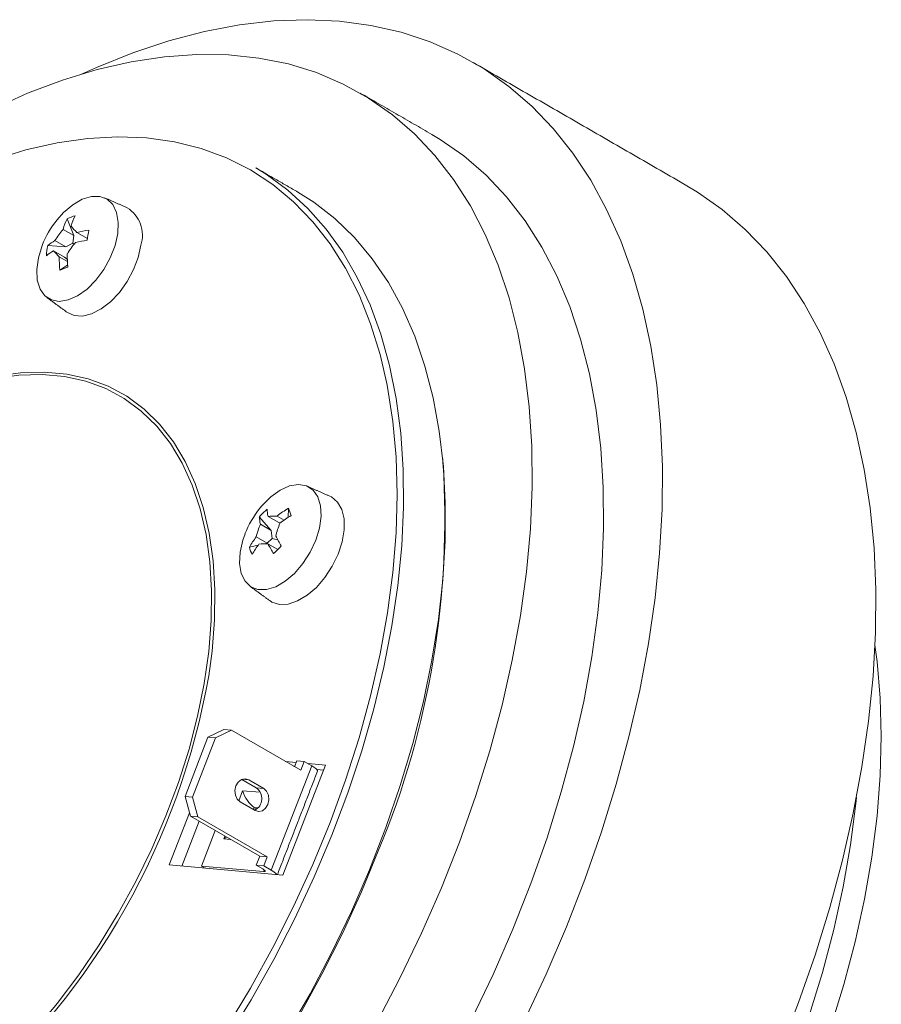
# Model space of a CAD drawing. Units: millimetres. Extents: x 5 to 415, y 5 to 292.
# Drawn here: x 181 to 209, y 51 to 84 of the extents above; entities that cross this region are included whole.
import ezdxf

# ---------------------------------------------------------------- set-up
doc = ezdxf.new("R2010")
doc.units = ezdxf.units.MM

msp = doc.modelspace()

# ---------------------------------------------------------------- linework, layer by layer
at = {"color": 7, "linetype": 'Continuous', "lineweight": 15}
for p, q in [((182.66, 76.38), (182.432, 76.939)), ((182.301, 76.587), (182.66, 76.38)), ((182.66, 76.38), (182.628, 76.134)), ((182.757, 76.486), (183.11, 76.282)), ((182.391, 76.007), (181.793, 76.051)), ((182.391, 76.007), (182.032, 76.214)), ((182.628, 76.134), (182.391, 76.007)), ((182.67, 76.1), (182.628, 76.134)), ((181.986, 75.878), (182.345, 75.671)), ((182.449, 75.519), (182.175, 75.677)), ((182.196, 75.237), (182.456, 75.416)), ((182.345, 75.671), (182.445, 75.59)), ((189.753, 67.041), (189.765, 67.347)), ((189.194, 66.616), (188.801, 67.063)), ((189.449, 66.871), (189.09, 67.078)), ((189.388, 67.09), (189.623, 66.954)), ((189.495, 66.861), (189.449, 66.871)), ((188.835, 66.823), (189.194, 66.616)), ((189.194, 66.616), (189.227, 66.345)), ((189.056, 66.192), (188.697, 66.399)), ((189.227, 66.345), (189.056, 66.192)), ((189.407, 66.307), (189.227, 66.345)), ((188.472, 66.054), (188.764, 66.123)), ((188.962, 66.17), (189.056, 66.192)), ((189.414, 65.983), (189.088, 66.171)), ((187.101, 59.764), (186.34, 57.804)), ((187.346, 59.742), (186.585, 57.782)), ((187.631, 60.015), (187.101, 59.764)), ((187.346, 59.742), (187.101, 59.764)), ((187.876, 59.993), (187.346, 59.742)), ((187.876, 59.993), (187.631, 60.015)), ((190.174, 58.667), (187.876, 59.993)), ((189.193, 55.357), (190.536, 58.82)), ((189.58, 55.194), (190.995, 58.839)), ((189.58, 55.194), (190.995, 58.839)), ((190.021, 58.926), (189.671, 58.957)), ((190.021, 58.926), (189.671, 58.957)), ((189.935, 58.805), (189.973, 58.801)), ((190.044, 58.985), (189.967, 58.786)), ((190.044, 58.985), (190.289, 58.963)), ((190.289, 58.963), (190.174, 58.667)), ((190.536, 58.82), (190.289, 58.963)), ((190.995, 58.839), (190.414, 58.891)), ((190.995, 58.839), (190.414, 58.891)), ((190.93, 58.672), (190.708, 58.692)), ((190.93, 58.672), (190.708, 58.692)), ((188.22, 58.365), (188.7, 58.087)), ((188.45, 58.351), (188.234, 58.37)), ((188.45, 58.351), (188.945, 58.065)), ((188.945, 58.065), (188.7, 58.087)), ((186.34, 57.804), (186.517, 57.145)), ((186.34, 57.804), (186.585, 57.782)), ((186.585, 57.782), (186.762, 57.123)), ((188.12, 57.657), (188.249, 57.989)), ((188.249, 57.989), (188.833, 57.937)), ((188.662, 57.336), (188.168, 57.622)), ((188.635, 57.439), (188.607, 57.368)), ((188.722, 57.389), (188.635, 57.439)), ((188.762, 57.428), (188.635, 57.439)), ((186.486, 57.262), (185.814, 55.53)), ((186.486, 57.262), (185.814, 55.53)), ((186.762, 57.123), (186.517, 57.145)), ((186.517, 57.145), (188.815, 55.818)), ((186.762, 57.123), (189.06, 55.796)), ((186.808, 56.977), (186.232, 55.493)), ((186.808, 56.977), (186.232, 55.493)), ((186.885, 55.494), (187.341, 56.669)), ((187.63, 56.394), (187.664, 56.483)), ((187.851, 56.374), (187.63, 56.394)), ((188.815, 55.818), (188.7, 55.522)), ((189.06, 55.796), (188.815, 55.818)), ((189.06, 55.796), (188.945, 55.5)), ((185.814, 55.53), (189.58, 55.194)), ((185.814, 55.53), (189.58, 55.194)), ((187.007, 55.424), (186.885, 55.494)), ((188.936, 55.311), (186.885, 55.494)), ((188.945, 55.5), (188.7, 55.522)), ((188.913, 55.399), (188.7, 55.522)), ((189.193, 55.357), (188.945, 55.5)), ((188.936, 55.311), (188.959, 55.369))]:
    msp.add_line(p, q, dxfattribs=at)
at = {"color": 7, "linetype": 'Continuous', "lineweight": 15, "flags": 128}
for points in [[(197.578, 50.357), (198.306, 51.91), (198.976, 53.476), (199.587, 55.051), (200.136, 56.628), (200.622, 58.203), (201.044, 59.77), (201.399, 61.325), (201.687, 62.862), (201.907, 64.376), (202.058, 65.863), (202.139, 67.318), (202.151, 68.735), (202.092, 70.111), (201.965, 71.44), (201.768, 72.719), (201.502, 73.942), (201.169, 75.107), (200.77, 76.21), (200.305, 77.246), (199.776, 78.213), (199.186, 79.107), (198.535, 79.925), (197.826, 80.665), (197.062, 81.324), (196.245, 81.901), (195.377, 82.392), (194.461, 82.798), (193.501, 83.115), (192.499, 83.344), (191.459, 83.484), (190.384, 83.533), (189.278, 83.493), (188.144, 83.362), (186.985, 83.142), (185.807, 82.834), (184.612, 82.437), (183.404, 81.954), (182.913, 81.734)], [(192.688, 50.311), (193.458, 51.78), (194.173, 53.269), (194.831, 54.772), (195.428, 56.285), (195.964, 57.802), (196.435, 59.316), (196.84, 60.823), (197.178, 62.317), (197.448, 63.793), (197.648, 65.245), (197.778, 66.668), (197.837, 68.057), (197.825, 69.407), (197.743, 70.712), (197.589, 71.968), (197.366, 73.171), (197.073, 74.316), (196.713, 75.398), (196.285, 76.415), (195.792, 77.362), (195.236, 78.235), (194.618, 79.032), (193.941, 79.75), (193.207, 80.386), (192.42, 80.937), (191.581, 81.402), (190.694, 81.779), (189.762, 82.067), (188.789, 82.264), (187.777, 82.371), (186.732, 82.385), (185.656, 82.308), (184.553, 82.14), (183.428, 81.881), (182.285, 81.532), (181.128, 81.095), (179.96, 80.571)], [(193.026, 71.486), (192.803, 72.442), (192.488, 73.46), (192.105, 74.413), (191.657, 75.297), (191.145, 76.108), (190.571, 76.842), (189.938, 77.496), (189.249, 78.068), (188.507, 78.555), (187.714, 78.955), (186.874, 79.266), (185.991, 79.487), (185.069, 79.616), (184.111, 79.655), (183.122, 79.601), (182.105, 79.456), (181.065, 79.22), (180.008, 78.894)], [(193.026, 71.486), (192.803, 72.442), (192.488, 73.46), (192.105, 74.413), (191.657, 75.297), (191.145, 76.108), (190.571, 76.842), (189.938, 77.496), (189.249, 78.068), (188.507, 78.555), (187.714, 78.955), (186.874, 79.266), (185.991, 79.487), (185.069, 79.616), (184.111, 79.655), (183.122, 79.601), (182.105, 79.456), (181.065, 79.22), (180.008, 78.894)], [(195.827, 50.412), (196.542, 51.901), (197.2, 53.405), (197.797, 54.918), (198.332, 56.434), (198.804, 57.949), (199.209, 59.456), (199.547, 60.95), (199.817, 62.426), (200.017, 63.878), (200.147, 65.301), (200.206, 66.69), (200.194, 68.039), (200.111, 69.344), (199.958, 70.601), (199.735, 71.803), (199.442, 72.948), (199.081, 74.031), (198.654, 75.047), (198.161, 75.994), (197.605, 76.868), (196.987, 77.665), (196.31, 78.382), (195.576, 79.018), (194.789, 79.569), (194.513, 79.735)], [(188.687, 78.624), (189.033, 78.412), (189.749, 77.889), (190.411, 77.283), (191.017, 76.597), (191.563, 75.834), (192.047, 74.996), (192.468, 74.088), (192.823, 73.113), (193.112, 72.075), (193.332, 70.98), (193.483, 69.83), (193.565, 68.631), (193.577, 67.389), (193.518, 66.107), (193.39, 64.793), (193.193, 63.451), (192.927, 62.086), (192.594, 60.705), (192.195, 59.313), (191.731, 57.917), (191.205, 56.522), (190.62, 55.133), (189.976, 53.757), (189.278, 52.4), (188.527, 51.067), (187.728, 49.763)], [(188.687, 78.624), (189.033, 78.412), (189.749, 77.889), (190.411, 77.283), (191.017, 76.597), (191.563, 75.834), (192.047, 74.996), (192.468, 74.088), (192.823, 73.113), (193.112, 72.075), (193.332, 70.98), (193.483, 69.83), (193.565, 68.631), (193.577, 67.389), (193.518, 66.107), (193.39, 64.793), (193.193, 63.451), (192.927, 62.086), (192.594, 60.705), (192.195, 59.313), (191.731, 57.917), (191.205, 56.522), (190.62, 55.133), (189.976, 53.757), (189.278, 52.4), (188.527, 51.067), (187.728, 49.763)], [(206.047, 49.394), (206.658, 50.969), (207.207, 52.546), (207.693, 54.121), (208.115, 55.688), (208.47, 57.243), (208.758, 58.78), (208.978, 60.294), (209.129, 61.781), (209.21, 63.236), (209.222, 64.653), (209.163, 66.029), (209.036, 67.358), (208.839, 68.637), (208.573, 69.86), (208.24, 71.025), (207.841, 72.128), (207.376, 73.164), (206.847, 74.131), (206.257, 75.025), (205.606, 75.843), (204.898, 76.583), (204.133, 77.242), (203.316, 77.819), (202.959, 78.034)], [(184.112, 76.448), (184.13, 76.82), (184.074, 77.145), (183.949, 77.406), (183.761, 77.587), (183.52, 77.681), (183.24, 77.681), (182.934, 77.587), (182.62, 77.405), (182.315, 77.145), (182.101, 76.906)], [(189.717, 49.938), (190.48, 51.264), (191.192, 52.616), (191.85, 53.988), (192.45, 55.374), (192.991, 56.768), (193.47, 58.165), (193.886, 59.558), (194.235, 60.942), (194.518, 62.311), (194.733, 63.66), (194.878, 64.982), (194.954, 66.272), (194.96, 67.525), (194.896, 68.735), (194.762, 69.897), (194.559, 71.007), (194.287, 72.06), (193.948, 73.051), (193.544, 73.976), (193.075, 74.831), (192.544, 75.613), (191.954, 76.319), (191.306, 76.945), (190.603, 77.489), (190.072, 77.824)], [(189.717, 49.938), (190.48, 51.264), (191.192, 52.616), (191.85, 53.988), (192.45, 55.374), (192.991, 56.768), (193.47, 58.165), (193.886, 59.558), (194.235, 60.942), (194.518, 62.311), (194.733, 63.66), (194.878, 64.982), (194.954, 66.272), (194.96, 67.525), (194.896, 68.735), (194.762, 69.897), (194.559, 71.007), (194.287, 72.06), (193.948, 73.051), (193.544, 73.976), (193.075, 74.831), (192.544, 75.613), (191.954, 76.319), (191.306, 76.945), (190.603, 77.489), (190.072, 77.824)], [(181.61, 76.055), (181.607, 76.048), (181.483, 75.643), (181.429, 75.255), (181.448, 74.904), (181.539, 74.609), (181.697, 74.386), (181.913, 74.248), (182.175, 74.201), (182.471, 74.248), (182.782, 74.387), (183.094, 74.61), (183.389, 74.904), (183.651, 75.256), (183.866, 75.644), (184.023, 76.049), (184.112, 76.448), (184.112, 76.448)], [(182.427, 73.845), (182.428, 73.844), (182.664, 73.735), (182.94, 73.717), (183.244, 73.79), (183.56, 73.95), (183.873, 74.19), (184.166, 74.498), (184.425, 74.858), (184.637, 75.252), (184.791, 75.66), (184.88, 76.063)], [(183.634, 71.347), (183.05, 71.558), (182.347, 71.714), (181.606, 71.78), (180.832, 71.756), (180.032, 71.642), (179.209, 71.439), (178.371, 71.149), (177.521, 70.772), (177.045, 70.526)], [(183.634, 71.347), (183.05, 71.558), (182.347, 71.714), (181.606, 71.78), (180.832, 71.756), (180.032, 71.642), (179.209, 71.439), (178.371, 71.149), (177.521, 70.772), (177.045, 70.526)], [(179.149, 71.483), (179.26, 71.517), (180.088, 71.721), (180.894, 71.836), (181.673, 71.86), (182.42, 71.793), (183.128, 71.636), (183.795, 71.39), (184.414, 71.056), (184.983, 70.636), (185.497, 70.135), (185.953, 69.553), (186.348, 68.897), (186.679, 68.169), (186.944, 67.376), (187.141, 66.521), (187.27, 65.611), (187.328, 64.652), (187.317, 63.651), (187.235, 62.613), (187.125, 61.795)], [(179.149, 71.483), (179.26, 71.517), (180.088, 71.721), (180.894, 71.836), (181.673, 71.86), (182.42, 71.793), (183.128, 71.636), (183.795, 71.39), (184.414, 71.056), (184.983, 70.636), (185.497, 70.135), (185.953, 69.553), (186.348, 68.897), (186.679, 68.169), (186.944, 67.376), (187.141, 66.521), (187.27, 65.611), (187.328, 64.652), (187.317, 63.651), (187.235, 62.613), (187.125, 61.795)], [(187.714, 50.132), (188.507, 51.447), (189.249, 52.791), (189.938, 54.158), (190.571, 55.543), (191.145, 56.939), (191.657, 58.341), (192.105, 59.743), (192.488, 61.137), (192.803, 62.52), (193.05, 63.884), (193.227, 65.223), (193.333, 66.533), (193.369, 67.807), (193.333, 69.041), (193.227, 70.227), (193.05, 71.363), (193.026, 71.486)], [(187.714, 50.132), (188.507, 51.447), (189.249, 52.791), (189.938, 54.158), (190.571, 55.543), (191.145, 56.939), (191.657, 58.341), (192.105, 59.743), (192.488, 61.137), (192.803, 62.52), (193.05, 63.884), (193.227, 65.223), (193.333, 66.533), (193.369, 67.807), (193.333, 69.041), (193.227, 70.227), (193.05, 71.363), (193.026, 71.486)], [(181.351, 50.032), (182.104, 50.937), (182.82, 51.891), (183.496, 52.886), (184.127, 53.918), (184.709, 54.978), (185.238, 56.06), (185.71, 57.156), (186.123, 58.259), (186.473, 59.363), (186.758, 60.459), (186.977, 61.54), (187.127, 62.6), (187.209, 63.63), (187.22, 64.625), (187.162, 65.577), (187.035, 66.48), (186.838, 67.328), (186.575, 68.116), (186.246, 68.839), (185.854, 69.49), (185.402, 70.067), (184.891, 70.566), (184.327, 70.982), (183.712, 71.313), (183.634, 71.347)], [(181.351, 50.032), (182.104, 50.937), (182.82, 51.891), (183.496, 52.886), (184.127, 53.918), (184.709, 54.978), (185.238, 56.06), (185.71, 57.156), (186.123, 58.259), (186.473, 59.363), (186.758, 60.459), (186.977, 61.54), (187.127, 62.6), (187.209, 63.63), (187.22, 64.625), (187.162, 65.577), (187.035, 66.48), (186.838, 67.328), (186.575, 68.116), (186.246, 68.839), (185.854, 69.49), (185.402, 70.067), (184.891, 70.566), (184.327, 70.982), (183.712, 71.313), (183.634, 71.347)], [(189.962, 65.191), (190.243, 65.516), (190.483, 65.889), (190.67, 66.288), (190.794, 66.692), (190.847, 67.081), (190.829, 67.432), (190.738, 67.727), (190.58, 67.949), (190.364, 68.088), (190.102, 68.135), (189.806, 68.088), (189.494, 67.949), (189.183, 67.726), (188.888, 67.431), (188.819, 67.348)], [(190.691, 64.728), (190.974, 65.055), (191.219, 65.428), (191.413, 65.83), (191.546, 66.238), (191.612, 66.634), (191.607, 66.997), (191.532, 67.309), (191.391, 67.554), (191.19, 67.721), (191.14, 67.745)], [(188.327, 66.497), (188.254, 66.287), (188.165, 65.888), (188.147, 65.516), (188.202, 65.191), (188.327, 64.93), (188.515, 64.748), (188.756, 64.655), (189.037, 64.655), (189.343, 64.748), (189.657, 64.93), (189.962, 65.191)], [(189.144, 64.288), (189.219, 64.24), (189.469, 64.161), (189.757, 64.173), (190.066, 64.276), (190.383, 64.464), (190.691, 64.728)], [(207.72, 50.134), (208.161, 51.565), (208.537, 52.989), (208.847, 54.399), (209.089, 55.791), (209.263, 57.157), (209.367, 58.495), (209.402, 59.796), (209.367, 61.058), (209.263, 62.274), (209.193, 62.807)], [(190.536, 58.82), (190.612, 58.773), (190.671, 58.729), (190.71, 58.689), (190.729, 58.656), (190.728, 58.636)], [(188.168, 57.622), (188.07, 57.712), (188.009, 57.844), (187.994, 57.998), (188.026, 58.15), (188.102, 58.277), (188.209, 58.36), (188.331, 58.386), (188.45, 58.351)], [(188.945, 58.065), (189.043, 57.975), (189.104, 57.843), (189.119, 57.689), (189.087, 57.537), (189.011, 57.41), (188.904, 57.328), (188.781, 57.301), (188.662, 57.336)], [(193.07, 30.909), (193.233, 31.026), (194.33, 31.86), (195.414, 32.765), (196.48, 33.739), (197.525, 34.776), (198.544, 35.874), (199.534, 37.027), (200.49, 38.232), (201.408, 39.483), (202.286, 40.776), (203.119, 42.105), (203.904, 43.465), (204.638, 44.851), (205.319, 46.257), (205.943, 47.678), (206.509, 49.108), (207.013, 50.542), (207.454, 51.973), (207.83, 53.397), (208.14, 54.807), (208.382, 56.199), (208.556, 57.566), (208.576, 57.769)], [(208.576, 57.769), (208.556, 57.566), (208.382, 56.199), (208.14, 54.807), (207.83, 53.397), (207.454, 51.973), (207.013, 50.542), (206.509, 49.108), (205.943, 47.678), (205.319, 46.257), (204.638, 44.851), (203.904, 43.465), (203.119, 42.105), (202.286, 40.776), (201.408, 39.483), (200.49, 38.232), (199.534, 37.027), (198.544, 35.874), (197.525, 34.776), (196.48, 33.739), (195.414, 32.765), (194.33, 31.86), (193.233, 31.026), (193.07, 30.909)], [(192.751, 56.02), (192.183, 54.636), (191.557, 53.264), (190.876, 51.909), (190.142, 50.576), (189.359, 49.272), (188.529, 48.001), (187.657, 46.769), (186.746, 45.582), (185.8, 44.443), (184.823, 43.359), (183.818, 42.333), (182.791, 41.37), (181.745, 40.474), (180.685, 39.648), (179.615, 38.897), (178.54, 38.222), (177.464, 37.628), (176.609, 37.214)], [(192.751, 56.02), (192.183, 54.636), (191.557, 53.264), (190.876, 51.909), (190.142, 50.576), (189.359, 49.272), (188.529, 48.001), (187.657, 46.769), (186.746, 45.582), (185.8, 44.443), (184.823, 43.359), (183.818, 42.333), (182.791, 41.37), (181.745, 40.474), (180.685, 39.648), (179.615, 38.897), (178.54, 38.222), (177.464, 37.628), (176.609, 37.214)], [(188.913, 55.399), (188.944, 55.38), (188.969, 55.361), (188.985, 55.345), (188.993, 55.331), (188.991, 55.321), (188.981, 55.314), (188.963, 55.31), (188.936, 55.311)]]:
    msp.add_lwpolyline(points, dxfattribs=at)
at = {"color": 7, "linetype": 'Continuous', "lineweight": 15}
for centre, radius, start, end in [((183.106, 75.554), 1.541, 105.2993, 115.924), ((185.011, 75.978), 2.544, 155.3212, 163.7971), ((183.859, 76.391), 1.072, 342.177, 58.279), ((184.628, 74.88), 3.239, 141.2744, 158.731), ((184.744, 75.877), 2.544, 155.3213, 163.7969), ((186.139, 79.852), 4.771, 221.5468, 224.8626), ((185.293, 74.15), 3.859, 140.8383, 147.6736), ((183.761, 72.283), 4.322, 98.1425, 103.4346), ((403.522, 45.807), 222.508, 172.05542, 172.14256), ((183.927, 75.584), 2.184, 167.6562, 176.5418), ((182.838, 74.771), 1.652, 119.1874, 129.2392), ((185.703, 73.714), 3.859, 140.8386, 147.6734), ((183.715, 71.948), 4.322, 98.1423, 103.4346), ((182.792, 74.436), 1.652, 119.1871, 129.2392), ((185.557, 79.043), 4.772, 221.5471, 224.8626), ((186.275, 75.655), 4.1, 179.6863, 185.8505), ((186.541, 75.755), 4.1, 179.6863, 185.8506), ((179.049, 84.011), 9.321, 289.735, 291.4887), ((166.318, 67.01), 28.627, 337.4224, 3.726), ((166.318, 67.01), 28.627, 337.4224, 3.726), ((191.345, 65.322), 3.239, 141.2744, 158.731), ((190.686, 65.433), 2.491, 130.8647, 139.1507), ((190.375, 67.382), 1.321, 182.7932, 193.3121), ((191.882, 63.834), 4.102, 121.073, 127.4513), ((186.009, 65.75), 4.081, 19.4134, 23.0296), ((190.121, 67.127), 1.321, 182.7932, 193.3114), ((189.364, 64.081), 3.009, 89.5461, 95.2285), ((191.975, 63.594), 4.102, 121.073, 127.4513), ((192.266, 65.47), 3.687, 158.4744, 165.4083), ((192.911, 65.497), 3.687, 158.4744, 165.4083), ((191.103, 64.587), 3.012, 143.0174, 150.8549), ((193.769, 68.727), 4.988, 207.4654, 211.7994), ((189.703, 66.394), 1.277, 195.4341, 207.009), ((191.196, 64.347), 3.012, 143.0174, 150.8549), ((189.064, 63.162), 3.009, 89.546, 95.2285), ((193.514, 68.472), 4.988, 207.4654, 211.7994), ((218.034, 37.347), 40.486, 134.7529, 135.2624), ((163.276, 66.003), 24.217, 311.0614, 349.9943), ((163.276, 66.003), 24.217, 311.0614, 349.9943), ((188.451, 57.732), 0.434, 296.9619, 54.9804), ((188.972, 54.887), 0.519, 38.6873, 64.7947)]:
    msp.add_arc(centre, radius, start, end, dxfattribs=at)
for centre, major_axis, ratio, start_param, end_param in [((188.531, 57.826), (-0.253, 0.407), 0.402569, 0.925992, 2.496788), ((187.913, 56.231), (0.452, 0.281), 0.565713, 1.672614, 1.864846)]:
    msp.add_ellipse(centre, major_axis=major_axis, ratio=ratio, start_param=start_param, end_param=end_param, dxfattribs=at)
for points in [[(202.959, 78.034), (195.888, 82.116)], [(194.513, 79.735), (192.145, 81.102)], [(190.072, 77.824), (188.687, 78.624)], [(190.072, 77.824), (188.687, 78.624)], [(184.423, 77.303), (183.675, 77.634)], [(181.766, 74.328), (182.427, 73.845)], [(194.884, 68.871), (194.873, 68.99)], [(194.884, 68.871), (194.873, 68.99)], [(191.14, 67.745), (190.392, 68.076)], [(188.484, 64.77), (189.144, 64.288)], [(189.399, 55.21), (190.728, 58.636)]]:
    msp.add_open_spline(points, degree=1, dxfattribs=at)

doc.saveas('drawing.dxf')
